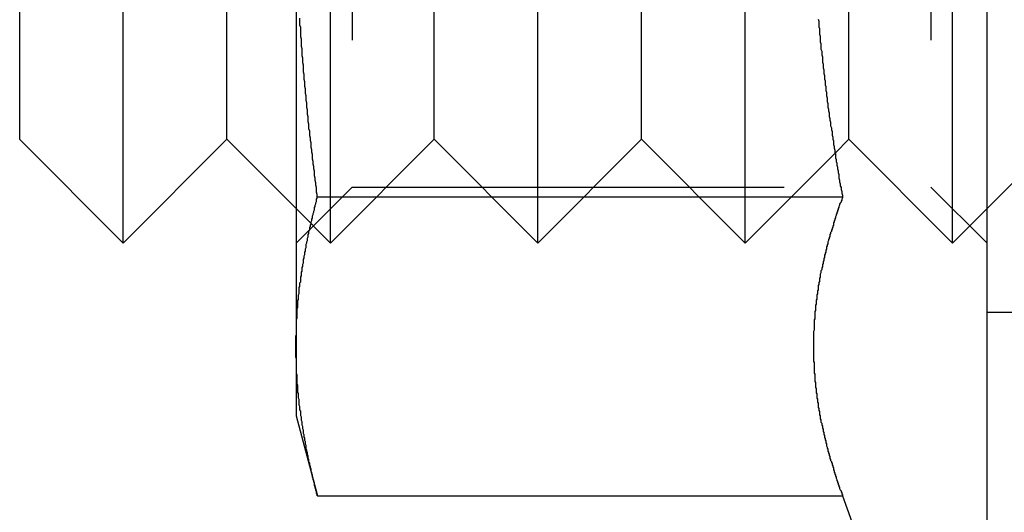
# Model space of a CAD drawing. Extents: x 2667 to 3571, y 55 to 704.
# Drawn here: x 3142 to 3156, y 606 to 614 of the extents above; entities that cross this region are included whole.
import ezdxf

# ---------------------------------------------------------------- set-up
doc = ezdxf.new("R2010")
doc.units = 0
doc.header["$LTSCALE"] = 25
doc.linetypes.add('VERDECKT', pattern=[0.375, 0.25, -0.125])
doc.layers.get('0').update_dxf_attribs({"linetype": 'CONTINUOUS'})
doc.layers.add('RAHMEN', color=254, linetype='CONTINUOUS')

# ---------------------------------------------------------------- blocks, each defined once
blk = doc.blocks.new('A$C74C93CE0')
at = {"color": 3, "linetype": 'CONTINUOUS', "extrusion": (0, 1, 2e-16)}
for p, q in [((1924.373, 167.289), (1924.373, 203.789)), ((1911.873, 180.539), (1911.873, 190.539)), ((1910.373, 182.039), (1910.373, 189.039)), ((1913.373, 182.044), (1913.373, 189.034)), ((1914.373, 185.539), (1914.373, 179.044)), ((1910.373, 182.039), (1911.873, 180.539)), ((1913.373, 182.044), (1911.873, 180.539)), ((1913.373, 182.044), (1914.373, 181.041)), ((1922.174, 181.844), (1922.174, 181.844)), ((1914.684, 181.209), (1922.282, 181.209)), ((1914.373, 179.044), (1914.373, 178.039)), ((1914.373, 178.039), (1914.684, 176.879)), ((1914.684, 176.879), (1922.282, 176.879)), ((1922.282, 176.879), (1922.918, 175.133))]:
    blk.add_line(p, q, dxfattribs=at)
at = {"color": 1, "linetype": 'VERDECKT', "extrusion": (0, 1, 2e-16)}
for p, q in [((1914.873, 180.539), (1914.873, 190.539)), ((1917.873, 180.539), (1917.873, 190.539)), ((1920.873, 180.539), (1920.873, 190.539)), ((1923.873, 180.539), (1923.873, 190.539)), ((1915.185, 189.727), (1915.185, 181.351)), ((1923.561, 189.727), (1923.561, 181.351)), ((1916.373, 182.044), (1916.373, 189.034)), ((1919.373, 182.044), (1919.373, 189.034)), ((1922.373, 182.044), (1922.373, 189.034)), ((1916.373, 182.044), (1914.873, 180.539)), ((1916.373, 182.044), (1917.873, 180.539)), ((1919.373, 182.044), (1917.873, 180.539)), ((1919.373, 182.044), (1920.873, 180.539)), ((1922.373, 182.044), (1922.174, 181.844)), ((1922.373, 182.044), (1923.873, 180.539)), ((1925.373, 182.044), (1923.873, 180.539)), ((1922.174, 181.844), (1920.873, 180.539)), ((1915.185, 181.351), (1914.373, 180.539)), ((1915.185, 181.351), (1923.561, 181.351)), ((1923.561, 181.351), (1924.373, 180.539)), ((1914.373, 181.041), (1914.873, 180.539)), ((1924.373, 179.539), (1927.373, 179.539))]:
    blk.add_line(p, q, dxfattribs=at)
at = {"color": 3}
for points in [[(1921.93, 183.782, 0), (1921.94, 183.755, 0), (1921.94, 183.728, 0), (1921.94, 183.701, 0), (1921.94, 183.674, 0), (1921.95, 183.647, 0), (1921.95, 183.62, 0), (1921.95, 183.593, 0), (1921.95, 183.565, 0), (1921.96, 183.538, 0), (1921.96, 183.511, 0), (1921.96, 183.484, 0), (1921.96, 183.457, 0), (1921.97, 183.43, 0), (1921.97, 183.403, 0), (1921.97, 183.376, 0), (1921.97, 183.349, 0), (1921.98, 183.321, 0), (1921.98, 183.294, 0), (1921.98, 183.267, 0), (1921.99, 183.24, 0), (1921.99, 183.213, 0), (1921.99, 183.186, 0), (1921.99, 183.159, 0), (1922, 183.132, 0), (1922, 183.105, 0), (1922, 183.078, 0), (1922.01, 183.05, 0), (1922.01, 183.023, 0), (1922.01, 182.996, 0), (1922.02, 182.969, 0), (1922.02, 182.942, 0), (1922.02, 182.915, 0), (1922.03, 182.888, 0), (1922.03, 182.861, 0), (1922.03, 182.834, 0), (1922.04, 182.807, 0), (1922.04, 182.779, 0), (1922.04, 182.752, 0), (1922.05, 182.725, 0), (1922.05, 182.698, 0), (1922.05, 182.671, 0), (1922.06, 182.644, 0), (1922.06, 182.617, 0), (1922.06, 182.59, 0), (1922.07, 182.563, 0), (1922.07, 182.536, 0), (1922.07, 182.508, 0), (1922.08, 182.481, 0), (1922.08, 182.454, 0), (1922.09, 182.427, 0), (1922.09, 182.4, 0), (1922.09, 182.373, 0), (1922.1, 182.346, 0), (1922.1, 182.319, 0), (1922.11, 182.292, 0), (1922.11, 182.265, 0), (1922.11, 182.238, 0), (1922.12, 182.21, 0), (1922.12, 182.183, 0), (1922.13, 182.156, 0), (1922.13, 182.129, 0), (1922.13, 182.102, 0), (1922.14, 182.075, 0), (1922.14, 182.048, 0), (1922.15, 182.021, 0), (1922.15, 181.994, 0), (1922.15, 181.967, 0), (1922.16, 181.94, 0), (1922.16, 181.913, 0), (1922.17, 181.886, 0), (1922.17, 181.858, 0), (1922.18, 181.831, 0), (1922.18, 181.804, 0), (1922.18, 181.777, 0), (1922.19, 181.75, 0), (1922.19, 181.723, 0), (1922.2, 181.696, 0), (1922.2, 181.669, 0), (1922.21, 181.642, 0), (1922.21, 181.615, 0), (1922.22, 181.588, 0), (1922.22, 181.561, 0), (1922.23, 181.534, 0), (1922.23, 181.507, 0), (1922.23, 181.48, 0), (1922.24, 181.453, 0), (1922.24, 181.426, 0), (1922.25, 181.398, 0), (1922.25, 181.371, 0), (1922.26, 181.344, 0), (1922.26, 181.317, 0), (1922.27, 181.29, 0), (1922.27, 181.263, 0), (1922.28, 181.236, 0), (1922.28, 181.209, 0)], [(1914.68, 181.209, 0), (1914.68, 181.243, 0), (1914.67, 181.277, 0), (1914.67, 181.311, 0), (1914.67, 181.345, 0), (1914.66, 181.379, 0), (1914.66, 181.413, 0), (1914.65, 181.447, 0), (1914.65, 181.481, 0), (1914.64, 181.516, 0), (1914.64, 181.55, 0), (1914.64, 181.584, 0), (1914.63, 181.618, 0), (1914.63, 181.652, 0), (1914.62, 181.686, 0), (1914.62, 181.72, 0), (1914.61, 181.754, 0), (1914.61, 181.788, 0), (1914.61, 181.822, 0), (1914.6, 181.856, 0), (1914.6, 181.89, 0), (1914.59, 181.924, 0), (1914.59, 181.958, 0), (1914.59, 181.992, 0), (1914.58, 182.026, 0), (1914.58, 182.06, 0), (1914.57, 182.094, 0), (1914.57, 182.128, 0), (1914.57, 182.163, 0), (1914.56, 182.197, 0), (1914.56, 182.231, 0), (1914.56, 182.265, 0), (1914.55, 182.299, 0), (1914.55, 182.333, 0), (1914.55, 182.367, 0), (1914.54, 182.401, 0), (1914.54, 182.435, 0), (1914.54, 182.469, 0), (1914.53, 182.503, 0), (1914.53, 182.537, 0), (1914.53, 182.571, 0), (1914.52, 182.605, 0), (1914.52, 182.639, 0), (1914.52, 182.673, 0), (1914.51, 182.708, 0), (1914.51, 182.742, 0), (1914.51, 182.776, 0), (1914.5, 182.81, 0), (1914.5, 182.844, 0), (1914.5, 182.878, 0), (1914.49, 182.912, 0), (1914.49, 182.946, 0), (1914.49, 182.98, 0), (1914.48, 183.014, 0), (1914.48, 183.048, 0), (1914.48, 183.082, 0), (1914.48, 183.117, 0), (1914.47, 183.151, 0), (1914.47, 183.185, 0), (1914.47, 183.219, 0), (1914.46, 183.253, 0), (1914.46, 183.287, 0), (1914.46, 183.321, 0), (1914.46, 183.355, 0), (1914.45, 183.389, 0), (1914.45, 183.423, 0), (1914.45, 183.457, 0), (1914.45, 183.492, 0), (1914.44, 183.526, 0), (1914.44, 183.56, 0), (1914.44, 183.594, 0), (1914.44, 183.628, 0), (1914.44, 183.662, 0), (1914.43, 183.696, 0), (1914.43, 183.73, 0), (1914.43, 183.764, 0), (1914.43, 183.798, 0)], [(1914.37, 179.044, 0), (1914.37, 179.061, 0), (1914.37, 179.078, 0), (1914.37, 179.095, 0), (1914.37, 179.112, 0), (1914.37, 179.129, 0), (1914.37, 179.146, 0), (1914.37, 179.163, 0), (1914.37, 179.181, 0), (1914.37, 179.198, 0), (1914.38, 179.215, 0), (1914.38, 179.232, 0), (1914.38, 179.249, 0), (1914.38, 179.266, 0), (1914.38, 179.283, 0), (1914.38, 179.3, 0), (1914.38, 179.317, 0), (1914.38, 179.334, 0), (1914.38, 179.351, 0), (1914.38, 179.368, 0), (1914.38, 179.385, 0), (1914.38, 179.402, 0), (1914.38, 179.419, 0), (1914.38, 179.436, 0), (1914.39, 179.453, 0), (1914.39, 179.47, 0), (1914.39, 179.487, 0), (1914.39, 179.504, 0), (1914.39, 179.521, 0), (1914.39, 179.539, 0), (1914.39, 179.556, 0), (1914.39, 179.573, 0), (1914.39, 179.59, 0), (1914.4, 179.607, 0), (1914.4, 179.624, 0), (1914.4, 179.641, 0), (1914.4, 179.658, 0), (1914.4, 179.675, 0), (1914.4, 179.692, 0), (1914.4, 179.709, 0), (1914.41, 179.726, 0), (1914.41, 179.743, 0), (1914.41, 179.76, 0), (1914.41, 179.777, 0), (1914.41, 179.794, 0), (1914.42, 179.811, 0), (1914.42, 179.828, 0), (1914.42, 179.845, 0), (1914.42, 179.862, 0), (1914.42, 179.879, 0), (1914.42, 179.897, 0), (1914.43, 179.914, 0), (1914.43, 179.931, 0), (1914.43, 179.948, 0), (1914.43, 179.965, 0), (1914.44, 179.982, 0), (1914.44, 179.999, 0), (1914.44, 180.016, 0), (1914.44, 180.033, 0), (1914.44, 180.05, 0), (1914.45, 180.067, 0), (1914.45, 180.084, 0), (1914.45, 180.101, 0), (1914.45, 180.118, 0), (1914.46, 180.135, 0), (1914.46, 180.152, 0), (1914.46, 180.169, 0), (1914.46, 180.186, 0), (1914.47, 180.203, 0), (1914.47, 180.22, 0), (1914.47, 180.237, 0), (1914.48, 180.255, 0), (1914.48, 180.272, 0), (1914.48, 180.289, 0), (1914.48, 180.306, 0), (1914.49, 180.323, 0), (1914.49, 180.34, 0), (1914.49, 180.357, 0), (1914.5, 180.374, 0), (1914.5, 180.391, 0), (1914.5, 180.408, 0), (1914.51, 180.425, 0), (1914.51, 180.442, 0), (1914.51, 180.459, 0), (1914.52, 180.476, 0), (1914.52, 180.493, 0), (1914.52, 180.51, 0), (1914.52, 180.527, 0), (1914.53, 180.544, 0), (1914.53, 180.561, 0), (1914.54, 180.578, 0), (1914.54, 180.595, 0), (1914.54, 180.613, 0), (1914.55, 180.63, 0), (1914.55, 180.647, 0), (1914.55, 180.664, 0), (1914.56, 180.681, 0), (1914.56, 180.698, 0), (1914.56, 180.715, 0), (1914.57, 180.732, 0), (1914.57, 180.749, 0), (1914.57, 180.766, 0), (1914.58, 180.783, 0), (1914.58, 180.8, 0), (1914.59, 180.817, 0), (1914.59, 180.834, 0), (1914.59, 180.851, 0), (1914.6, 180.868, 0), (1914.6, 180.885, 0), (1914.61, 180.902, 0), (1914.61, 180.919, 0), (1914.61, 180.936, 0), (1914.62, 180.953, 0), (1914.62, 180.971, 0), (1914.63, 180.988, 0), (1914.63, 181.005, 0), (1914.64, 181.022, 0), (1914.64, 181.039, 0), (1914.64, 181.056, 0), (1914.65, 181.073, 0), (1914.65, 181.09, 0), (1914.66, 181.107, 0), (1914.66, 181.124, 0), (1914.67, 181.141, 0), (1914.67, 181.158, 0), (1914.67, 181.175, 0), (1914.68, 181.192, 0), (1914.68, 181.209, 0)], [(1922.28, 181.209, 0), (1922.28, 181.194, 0), (1922.27, 181.179, 0), (1922.27, 181.164, 0), (1922.26, 181.149, 0), (1922.26, 181.134, 0), (1922.25, 181.119, 0), (1922.24, 181.104, 0), (1922.24, 181.088, 0), (1922.23, 181.073, 0), (1922.23, 181.058, 0), (1922.22, 181.043, 0), (1922.22, 181.028, 0), (1922.21, 181.013, 0), (1922.21, 180.998, 0), (1922.2, 180.983, 0), (1922.2, 180.968, 0), (1922.19, 180.953, 0), (1922.19, 180.938, 0), (1922.18, 180.923, 0), (1922.18, 180.907, 0), (1922.17, 180.892, 0), (1922.17, 180.877, 0), (1922.16, 180.862, 0), (1922.16, 180.847, 0), (1922.15, 180.832, 0), (1922.15, 180.817, 0), (1922.15, 180.802, 0), (1922.14, 180.787, 0), (1922.14, 180.772, 0), (1922.13, 180.757, 0), (1922.13, 180.741, 0), (1922.12, 180.726, 0), (1922.12, 180.711, 0), (1922.11, 180.696, 0), (1922.11, 180.681, 0), (1922.1, 180.666, 0), (1922.1, 180.651, 0), (1922.1, 180.636, 0), (1922.09, 180.621, 0), (1922.09, 180.606, 0), (1922.08, 180.591, 0), (1922.08, 180.576, 0), (1922.07, 180.56, 0), (1922.07, 180.545, 0), (1922.07, 180.53, 0), (1922.06, 180.515, 0), (1922.06, 180.5, 0), (1922.05, 180.485, 0), (1922.05, 180.47, 0), (1922.05, 180.455, 0), (1922.04, 180.44, 0), (1922.04, 180.425, 0), (1922.04, 180.41, 0), (1922.03, 180.394, 0), (1922.03, 180.379, 0), (1922.02, 180.364, 0), (1922.02, 180.349, 0), (1922.02, 180.334, 0), (1922.01, 180.319, 0), (1922.01, 180.304, 0), (1922.01, 180.289, 0), (1922, 180.274, 0), (1922, 180.259, 0), (1922, 180.244, 0), (1921.99, 180.229, 0), (1921.99, 180.213, 0), (1921.99, 180.198, 0), (1921.98, 180.183, 0), (1921.98, 180.168, 0), (1921.98, 180.153, 0), (1921.97, 180.138, 0), (1921.97, 180.123, 0), (1921.97, 180.108, 0), (1921.96, 180.093, 0), (1921.96, 180.078, 0), (1921.96, 180.063, 0), (1921.96, 180.047, 0), (1921.95, 180.032, 0), (1921.95, 180.017, 0), (1921.95, 180.002, 0), (1921.95, 179.987, 0), (1921.94, 179.972, 0), (1921.94, 179.957, 0), (1921.94, 179.942, 0), (1921.93, 179.927, 0), (1921.93, 179.912, 0), (1921.93, 179.897, 0), (1921.93, 179.881, 0), (1921.93, 179.866, 0), (1921.92, 179.851, 0), (1921.92, 179.836, 0), (1921.92, 179.821, 0), (1921.92, 179.806, 0), (1921.91, 179.791, 0), (1921.91, 179.776, 0), (1921.91, 179.761, 0), (1921.91, 179.746, 0), (1921.91, 179.731, 0), (1921.9, 179.716, 0), (1921.9, 179.7, 0), (1921.9, 179.685, 0), (1921.9, 179.67, 0), (1921.9, 179.655, 0), (1921.89, 179.64, 0), (1921.89, 179.625, 0), (1921.89, 179.61, 0), (1921.89, 179.595, 0), (1921.89, 179.58, 0), (1921.89, 179.565, 0), (1921.88, 179.55, 0), (1921.88, 179.534, 0), (1921.88, 179.519, 0), (1921.88, 179.504, 0), (1921.88, 179.489, 0), (1921.88, 179.474, 0), (1921.88, 179.459, 0), (1921.88, 179.444, 0), (1921.87, 179.429, 0), (1921.87, 179.414, 0), (1921.87, 179.399, 0), (1921.87, 179.384, 0), (1921.87, 179.369, 0), (1921.87, 179.353, 0), (1921.87, 179.338, 0), (1921.87, 179.323, 0), (1921.87, 179.308, 0), (1921.87, 179.293, 0), (1921.87, 179.278, 0), (1921.86, 179.263, 0), (1921.86, 179.248, 0), (1921.86, 179.233, 0), (1921.86, 179.218, 0), (1921.86, 179.203, 0), (1921.86, 179.187, 0), (1921.86, 179.172, 0), (1921.86, 179.157, 0), (1921.86, 179.142, 0), (1921.86, 179.127, 0), (1921.86, 179.112, 0), (1921.86, 179.097, 0), (1921.86, 179.082, 0), (1921.86, 179.067, 0), (1921.86, 179.052, 0), (1921.86, 179.037, 0), (1921.86, 179.021, 0), (1921.86, 179.006, 0), (1921.86, 178.991, 0), (1921.86, 178.976, 0), (1921.86, 178.961, 0), (1921.86, 178.946, 0), (1921.86, 178.931, 0), (1921.86, 178.916, 0), (1921.86, 178.901, 0), (1921.86, 178.886, 0), (1921.86, 178.871, 0), (1921.86, 178.856, 0), (1921.86, 178.84, 0), (1921.86, 178.825, 0), (1921.87, 178.81, 0), (1921.87, 178.795, 0), (1921.87, 178.78, 0), (1921.87, 178.765, 0), (1921.87, 178.75, 0), (1921.87, 178.735, 0), (1921.87, 178.72, 0), (1921.87, 178.705, 0), (1921.87, 178.69, 0), (1921.87, 178.674, 0), (1921.87, 178.659, 0), (1921.88, 178.644, 0), (1921.88, 178.629, 0), (1921.88, 178.614, 0), (1921.88, 178.599, 0), (1921.88, 178.584, 0), (1921.88, 178.569, 0), (1921.88, 178.554, 0), (1921.88, 178.539, 0), (1921.89, 178.524, 0), (1921.89, 178.509, 0), (1921.89, 178.493, 0), (1921.89, 178.478, 0), (1921.89, 178.463, 0), (1921.89, 178.448, 0), (1921.9, 178.433, 0), (1921.9, 178.418, 0), (1921.9, 178.403, 0), (1921.9, 178.388, 0), (1921.9, 178.373, 0), (1921.91, 178.358, 0), (1921.91, 178.343, 0), (1921.91, 178.327, 0), (1921.91, 178.312, 0), (1921.91, 178.297, 0), (1921.92, 178.282, 0), (1921.92, 178.267, 0), (1921.92, 178.252, 0), (1921.92, 178.237, 0), (1921.93, 178.222, 0), (1921.93, 178.207, 0), (1921.93, 178.192, 0), (1921.93, 178.177, 0), (1921.93, 178.162, 0), (1921.94, 178.146, 0), (1921.94, 178.131, 0), (1921.94, 178.116, 0), (1921.95, 178.101, 0), (1921.95, 178.086, 0), (1921.95, 178.071, 0), (1921.95, 178.056, 0), (1921.96, 178.041, 0), (1921.96, 178.026, 0), (1921.96, 178.011, 0), (1921.96, 177.996, 0), (1921.97, 177.98, 0), (1921.97, 177.965, 0), (1921.97, 177.95, 0), (1921.98, 177.935, 0), (1921.98, 177.92, 0), (1921.98, 177.905, 0), (1921.99, 177.89, 0), (1921.99, 177.875, 0), (1921.99, 177.86, 0), (1922, 177.845, 0), (1922, 177.83, 0), (1922, 177.814, 0), (1922.01, 177.799, 0), (1922.01, 177.784, 0), (1922.01, 177.769, 0), (1922.02, 177.754, 0), (1922.02, 177.739, 0), (1922.02, 177.724, 0), (1922.03, 177.709, 0), (1922.03, 177.694, 0), (1922.04, 177.679, 0), (1922.04, 177.664, 0), (1922.04, 177.649, 0), (1922.05, 177.633, 0), (1922.05, 177.618, 0), (1922.05, 177.603, 0), (1922.06, 177.588, 0), (1922.06, 177.573, 0), (1922.07, 177.558, 0), (1922.07, 177.543, 0), (1922.07, 177.528, 0), (1922.08, 177.513, 0), (1922.08, 177.498, 0), (1922.09, 177.483, 0), (1922.09, 177.467, 0), (1922.1, 177.452, 0), (1922.1, 177.437, 0), (1922.1, 177.422, 0), (1922.11, 177.407, 0), (1922.11, 177.392, 0), (1922.12, 177.377, 0), (1922.12, 177.362, 0), (1922.13, 177.347, 0), (1922.13, 177.332, 0), (1922.14, 177.317, 0), (1922.14, 177.302, 0), (1922.15, 177.286, 0), (1922.15, 177.271, 0), (1922.15, 177.256, 0), (1922.16, 177.241, 0), (1922.16, 177.226, 0), (1922.17, 177.211, 0), (1922.17, 177.196, 0), (1922.18, 177.181, 0), (1922.18, 177.166, 0), (1922.19, 177.151, 0), (1922.19, 177.136, 0), (1922.2, 177.12, 0), (1922.2, 177.105, 0), (1922.21, 177.09, 0), (1922.21, 177.075, 0), (1922.22, 177.06, 0), (1922.22, 177.045, 0), (1922.23, 177.03, 0), (1922.23, 177.015, 0), (1922.24, 177, 0), (1922.24, 176.985, 0), (1922.25, 176.97, 0), (1922.26, 176.955, 0), (1922.26, 176.939, 0), (1922.27, 176.924, 0), (1922.27, 176.909, 0), (1922.28, 176.894, 0), (1922.28, 176.879, 0)], [(1914.68, 176.879, 0), (1914.68, 176.896, 0), (1914.67, 176.913, 0), (1914.67, 176.93, 0), (1914.67, 176.947, 0), (1914.66, 176.964, 0), (1914.66, 176.981, 0), (1914.65, 176.998, 0), (1914.65, 177.015, 0), (1914.64, 177.032, 0), (1914.64, 177.05, 0), (1914.64, 177.067, 0), (1914.63, 177.084, 0), (1914.63, 177.101, 0), (1914.62, 177.118, 0), (1914.62, 177.135, 0), (1914.61, 177.152, 0), (1914.61, 177.169, 0), (1914.61, 177.186, 0), (1914.6, 177.203, 0), (1914.6, 177.22, 0), (1914.59, 177.237, 0), (1914.59, 177.254, 0), (1914.59, 177.271, 0), (1914.58, 177.288, 0), (1914.58, 177.305, 0), (1914.57, 177.322, 0), (1914.57, 177.339, 0), (1914.57, 177.356, 0), (1914.56, 177.373, 0), (1914.56, 177.39, 0), (1914.56, 177.408, 0), (1914.55, 177.425, 0), (1914.55, 177.442, 0), (1914.55, 177.459, 0), (1914.54, 177.476, 0), (1914.54, 177.493, 0), (1914.54, 177.51, 0), (1914.53, 177.527, 0), (1914.53, 177.544, 0), (1914.52, 177.561, 0), (1914.52, 177.578, 0), (1914.52, 177.595, 0), (1914.52, 177.612, 0), (1914.51, 177.629, 0), (1914.51, 177.646, 0), (1914.51, 177.663, 0), (1914.5, 177.68, 0), (1914.5, 177.697, 0), (1914.5, 177.714, 0), (1914.49, 177.731, 0), (1914.49, 177.748, 0), (1914.49, 177.766, 0), (1914.48, 177.783, 0), (1914.48, 177.8, 0), (1914.48, 177.817, 0), (1914.48, 177.834, 0), (1914.47, 177.851, 0), (1914.47, 177.868, 0), (1914.47, 177.885, 0), (1914.46, 177.902, 0), (1914.46, 177.919, 0), (1914.46, 177.936, 0), (1914.46, 177.953, 0), (1914.45, 177.97, 0), (1914.45, 177.987, 0), (1914.45, 178.004, 0), (1914.45, 178.021, 0), (1914.44, 178.038, 0), (1914.44, 178.055, 0), (1914.44, 178.072, 0), (1914.44, 178.089, 0), (1914.44, 178.107, 0), (1914.43, 178.124, 0), (1914.43, 178.141, 0), (1914.43, 178.158, 0), (1914.43, 178.175, 0), (1914.42, 178.192, 0), (1914.42, 178.209, 0), (1914.42, 178.226, 0), (1914.42, 178.243, 0), (1914.42, 178.26, 0), (1914.42, 178.277, 0), (1914.41, 178.294, 0), (1914.41, 178.311, 0), (1914.41, 178.328, 0), (1914.41, 178.345, 0), (1914.41, 178.362, 0), (1914.4, 178.379, 0), (1914.4, 178.396, 0), (1914.4, 178.413, 0), (1914.4, 178.43, 0), (1914.4, 178.447, 0), (1914.4, 178.465, 0), (1914.4, 178.482, 0), (1914.39, 178.499, 0), (1914.39, 178.516, 0), (1914.39, 178.533, 0), (1914.39, 178.55, 0), (1914.39, 178.567, 0), (1914.39, 178.584, 0), (1914.39, 178.601, 0), (1914.39, 178.618, 0), (1914.39, 178.635, 0), (1914.38, 178.652, 0), (1914.38, 178.669, 0), (1914.38, 178.686, 0), (1914.38, 178.703, 0), (1914.38, 178.72, 0), (1914.38, 178.737, 0), (1914.38, 178.754, 0), (1914.38, 178.771, 0), (1914.38, 178.788, 0), (1914.38, 178.805, 0), (1914.38, 178.823, 0), (1914.38, 178.84, 0), (1914.38, 178.857, 0), (1914.38, 178.874, 0), (1914.37, 178.891, 0), (1914.37, 178.908, 0), (1914.37, 178.925, 0), (1914.37, 178.942, 0), (1914.37, 178.959, 0), (1914.37, 178.976, 0), (1914.37, 178.993, 0), (1914.37, 179.01, 0), (1914.37, 179.027, 0), (1914.37, 179.044, 0)]]:
    blk.add_polyline3d(points, dxfattribs=at)
at = {"color": 1}
for points in [[(1921.93, 183.782, 0), (1921.94, 183.755, 0), (1921.94, 183.728, 0), (1921.94, 183.701, 0), (1921.94, 183.674, 0), (1921.95, 183.647, 0), (1921.95, 183.62, 0), (1921.95, 183.593, 0), (1921.95, 183.565, 0), (1921.96, 183.538, 0), (1921.96, 183.511, 0), (1921.96, 183.484, 0), (1921.96, 183.457, 0), (1921.97, 183.43, 0), (1921.97, 183.403, 0), (1921.97, 183.376, 0), (1921.97, 183.349, 0), (1921.98, 183.321, 0), (1921.98, 183.294, 0), (1921.98, 183.267, 0), (1921.99, 183.24, 0), (1921.99, 183.213, 0), (1921.99, 183.186, 0), (1921.99, 183.159, 0), (1922, 183.132, 0), (1922, 183.105, 0), (1922, 183.078, 0), (1922.01, 183.05, 0), (1922.01, 183.023, 0), (1922.01, 182.996, 0), (1922.02, 182.969, 0), (1922.02, 182.942, 0), (1922.02, 182.915, 0), (1922.03, 182.888, 0), (1922.03, 182.861, 0), (1922.03, 182.834, 0), (1922.04, 182.807, 0), (1922.04, 182.779, 0), (1922.04, 182.752, 0), (1922.05, 182.725, 0), (1922.05, 182.698, 0), (1922.05, 182.671, 0), (1922.06, 182.644, 0), (1922.06, 182.617, 0), (1922.06, 182.59, 0), (1922.07, 182.563, 0), (1922.07, 182.536, 0), (1922.07, 182.508, 0), (1922.08, 182.481, 0), (1922.08, 182.454, 0), (1922.09, 182.427, 0), (1922.09, 182.4, 0), (1922.09, 182.373, 0), (1922.1, 182.346, 0), (1922.1, 182.319, 0), (1922.11, 182.292, 0), (1922.11, 182.265, 0), (1922.11, 182.238, 0), (1922.12, 182.21, 0), (1922.12, 182.183, 0), (1922.13, 182.156, 0), (1922.13, 182.129, 0), (1922.13, 182.102, 0), (1922.14, 182.075, 0), (1922.14, 182.048, 0), (1922.15, 182.021, 0), (1922.15, 181.994, 0), (1922.15, 181.967, 0), (1922.16, 181.94, 0), (1922.16, 181.913, 0), (1922.17, 181.886, 0), (1922.17, 181.858, 0), (1922.18, 181.831, 0), (1922.18, 181.804, 0), (1922.18, 181.777, 0), (1922.19, 181.75, 0), (1922.19, 181.723, 0), (1922.2, 181.696, 0), (1922.2, 181.669, 0), (1922.21, 181.642, 0), (1922.21, 181.615, 0), (1922.22, 181.588, 0), (1922.22, 181.561, 0), (1922.23, 181.534, 0), (1922.23, 181.507, 0), (1922.23, 181.48, 0), (1922.24, 181.453, 0), (1922.24, 181.426, 0), (1922.25, 181.398, 0), (1922.25, 181.371, 0), (1922.26, 181.344, 0), (1922.26, 181.317, 0), (1922.27, 181.29, 0), (1922.27, 181.263, 0), (1922.28, 181.236, 0), (1922.28, 181.209, 0)], [(1922.28, 181.209, 0), (1922.28, 181.194, 0), (1922.27, 181.179, 0), (1922.27, 181.164, 0), (1922.26, 181.149, 0), (1922.26, 181.134, 0), (1922.25, 181.119, 0), (1922.24, 181.104, 0), (1922.24, 181.088, 0), (1922.23, 181.073, 0), (1922.23, 181.058, 0), (1922.22, 181.043, 0), (1922.22, 181.028, 0), (1922.21, 181.013, 0), (1922.21, 180.998, 0), (1922.2, 180.983, 0), (1922.2, 180.968, 0), (1922.19, 180.953, 0), (1922.19, 180.938, 0), (1922.18, 180.923, 0), (1922.18, 180.907, 0), (1922.17, 180.892, 0), (1922.17, 180.877, 0), (1922.16, 180.862, 0), (1922.16, 180.847, 0), (1922.15, 180.832, 0), (1922.15, 180.817, 0), (1922.15, 180.802, 0), (1922.14, 180.787, 0), (1922.14, 180.772, 0), (1922.13, 180.757, 0), (1922.13, 180.741, 0), (1922.12, 180.726, 0), (1922.12, 180.711, 0), (1922.11, 180.696, 0), (1922.11, 180.681, 0), (1922.1, 180.666, 0), (1922.1, 180.651, 0), (1922.1, 180.636, 0), (1922.09, 180.621, 0), (1922.09, 180.606, 0), (1922.08, 180.591, 0), (1922.08, 180.576, 0), (1922.07, 180.56, 0), (1922.07, 180.545, 0), (1922.07, 180.53, 0), (1922.06, 180.515, 0), (1922.06, 180.5, 0), (1922.05, 180.485, 0), (1922.05, 180.47, 0), (1922.05, 180.455, 0), (1922.04, 180.44, 0), (1922.04, 180.425, 0), (1922.04, 180.41, 0), (1922.03, 180.394, 0), (1922.03, 180.379, 0), (1922.02, 180.364, 0), (1922.02, 180.349, 0), (1922.02, 180.334, 0), (1922.01, 180.319, 0), (1922.01, 180.304, 0), (1922.01, 180.289, 0), (1922, 180.274, 0), (1922, 180.259, 0), (1922, 180.244, 0), (1921.99, 180.229, 0), (1921.99, 180.213, 0), (1921.99, 180.198, 0), (1921.98, 180.183, 0), (1921.98, 180.168, 0), (1921.98, 180.153, 0), (1921.97, 180.138, 0), (1921.97, 180.123, 0), (1921.97, 180.108, 0), (1921.96, 180.093, 0), (1921.96, 180.078, 0), (1921.96, 180.063, 0), (1921.96, 180.047, 0), (1921.95, 180.032, 0), (1921.95, 180.017, 0), (1921.95, 180.002, 0), (1921.95, 179.987, 0), (1921.94, 179.972, 0), (1921.94, 179.957, 0), (1921.94, 179.942, 0), (1921.93, 179.927, 0), (1921.93, 179.912, 0), (1921.93, 179.897, 0), (1921.93, 179.881, 0), (1921.93, 179.866, 0), (1921.92, 179.851, 0), (1921.92, 179.836, 0), (1921.92, 179.821, 0), (1921.92, 179.806, 0), (1921.91, 179.791, 0), (1921.91, 179.776, 0), (1921.91, 179.761, 0), (1921.91, 179.746, 0), (1921.91, 179.731, 0), (1921.9, 179.716, 0), (1921.9, 179.7, 0), (1921.9, 179.685, 0), (1921.9, 179.67, 0), (1921.9, 179.655, 0), (1921.89, 179.64, 0), (1921.89, 179.625, 0), (1921.89, 179.61, 0), (1921.89, 179.595, 0), (1921.89, 179.58, 0), (1921.89, 179.565, 0), (1921.88, 179.55, 0), (1921.88, 179.534, 0), (1921.88, 179.519, 0), (1921.88, 179.504, 0), (1921.88, 179.489, 0), (1921.88, 179.474, 0), (1921.88, 179.459, 0), (1921.88, 179.444, 0), (1921.87, 179.429, 0), (1921.87, 179.414, 0), (1921.87, 179.399, 0), (1921.87, 179.384, 0), (1921.87, 179.369, 0), (1921.87, 179.353, 0), (1921.87, 179.338, 0), (1921.87, 179.323, 0), (1921.87, 179.308, 0), (1921.87, 179.293, 0), (1921.87, 179.278, 0), (1921.86, 179.263, 0), (1921.86, 179.248, 0), (1921.86, 179.233, 0), (1921.86, 179.218, 0), (1921.86, 179.203, 0), (1921.86, 179.187, 0), (1921.86, 179.172, 0), (1921.86, 179.157, 0), (1921.86, 179.142, 0), (1921.86, 179.127, 0), (1921.86, 179.112, 0), (1921.86, 179.097, 0), (1921.86, 179.082, 0), (1921.86, 179.067, 0), (1921.86, 179.052, 0), (1921.86, 179.037, 0), (1921.86, 179.021, 0), (1921.86, 179.006, 0), (1921.86, 178.991, 0), (1921.86, 178.976, 0), (1921.86, 178.961, 0), (1921.86, 178.946, 0), (1921.86, 178.931, 0), (1921.86, 178.916, 0), (1921.86, 178.901, 0), (1921.86, 178.886, 0), (1921.86, 178.871, 0), (1921.86, 178.856, 0), (1921.86, 178.84, 0), (1921.86, 178.825, 0), (1921.87, 178.81, 0), (1921.87, 178.795, 0), (1921.87, 178.78, 0), (1921.87, 178.765, 0), (1921.87, 178.75, 0), (1921.87, 178.735, 0), (1921.87, 178.72, 0), (1921.87, 178.705, 0), (1921.87, 178.69, 0), (1921.87, 178.674, 0), (1921.87, 178.659, 0), (1921.88, 178.644, 0), (1921.88, 178.629, 0), (1921.88, 178.614, 0), (1921.88, 178.599, 0), (1921.88, 178.584, 0), (1921.88, 178.569, 0), (1921.88, 178.554, 0), (1921.88, 178.539, 0), (1921.89, 178.524, 0), (1921.89, 178.509, 0), (1921.89, 178.493, 0), (1921.89, 178.478, 0), (1921.89, 178.463, 0), (1921.89, 178.448, 0), (1921.9, 178.433, 0), (1921.9, 178.418, 0), (1921.9, 178.403, 0), (1921.9, 178.388, 0), (1921.9, 178.373, 0), (1921.91, 178.358, 0), (1921.91, 178.343, 0), (1921.91, 178.327, 0), (1921.91, 178.312, 0), (1921.91, 178.297, 0), (1921.92, 178.282, 0), (1921.92, 178.267, 0), (1921.92, 178.252, 0), (1921.92, 178.237, 0), (1921.93, 178.222, 0), (1921.93, 178.207, 0), (1921.93, 178.192, 0), (1921.93, 178.177, 0), (1921.93, 178.162, 0), (1921.94, 178.146, 0), (1921.94, 178.131, 0), (1921.94, 178.116, 0), (1921.95, 178.101, 0), (1921.95, 178.086, 0), (1921.95, 178.071, 0), (1921.95, 178.056, 0), (1921.96, 178.041, 0), (1921.96, 178.026, 0), (1921.96, 178.011, 0), (1921.96, 177.996, 0), (1921.97, 177.98, 0), (1921.97, 177.965, 0), (1921.97, 177.95, 0), (1921.98, 177.935, 0), (1921.98, 177.92, 0), (1921.98, 177.905, 0), (1921.99, 177.89, 0), (1921.99, 177.875, 0), (1921.99, 177.86, 0), (1922, 177.845, 0), (1922, 177.83, 0), (1922, 177.814, 0), (1922.01, 177.799, 0), (1922.01, 177.784, 0), (1922.01, 177.769, 0), (1922.02, 177.754, 0), (1922.02, 177.739, 0), (1922.02, 177.724, 0), (1922.03, 177.709, 0), (1922.03, 177.694, 0), (1922.04, 177.679, 0), (1922.04, 177.664, 0), (1922.04, 177.649, 0), (1922.05, 177.633, 0), (1922.05, 177.618, 0), (1922.05, 177.603, 0), (1922.06, 177.588, 0), (1922.06, 177.573, 0), (1922.07, 177.558, 0), (1922.07, 177.543, 0), (1922.07, 177.528, 0), (1922.08, 177.513, 0), (1922.08, 177.498, 0), (1922.09, 177.483, 0), (1922.09, 177.467, 0), (1922.1, 177.452, 0), (1922.1, 177.437, 0), (1922.1, 177.422, 0), (1922.11, 177.407, 0), (1922.11, 177.392, 0), (1922.12, 177.377, 0), (1922.12, 177.362, 0), (1922.13, 177.347, 0), (1922.13, 177.332, 0), (1922.14, 177.317, 0), (1922.14, 177.302, 0), (1922.15, 177.286, 0), (1922.15, 177.271, 0), (1922.15, 177.256, 0), (1922.16, 177.241, 0), (1922.16, 177.226, 0), (1922.17, 177.211, 0), (1922.17, 177.196, 0), (1922.18, 177.181, 0), (1922.18, 177.166, 0), (1922.19, 177.151, 0), (1922.19, 177.136, 0), (1922.2, 177.12, 0), (1922.2, 177.105, 0), (1922.21, 177.09, 0), (1922.21, 177.075, 0), (1922.22, 177.06, 0), (1922.22, 177.045, 0), (1922.23, 177.03, 0), (1922.23, 177.015, 0), (1922.24, 177, 0), (1922.24, 176.985, 0), (1922.25, 176.97, 0), (1922.26, 176.955, 0), (1922.26, 176.939, 0), (1922.27, 176.924, 0), (1922.27, 176.909, 0), (1922.28, 176.894, 0), (1922.28, 176.879, 0)]]:
    blk.add_polyline3d(points, dxfattribs=at)

msp = doc.modelspace()

# ---------------------------------------------------------------- block references
at = {"layer": 'RAHMEN'}
msp.add_blockref('A$C74C93CE0', (1231.703, 429.825), dxfattribs=at)

doc.saveas('drawing.dxf')
